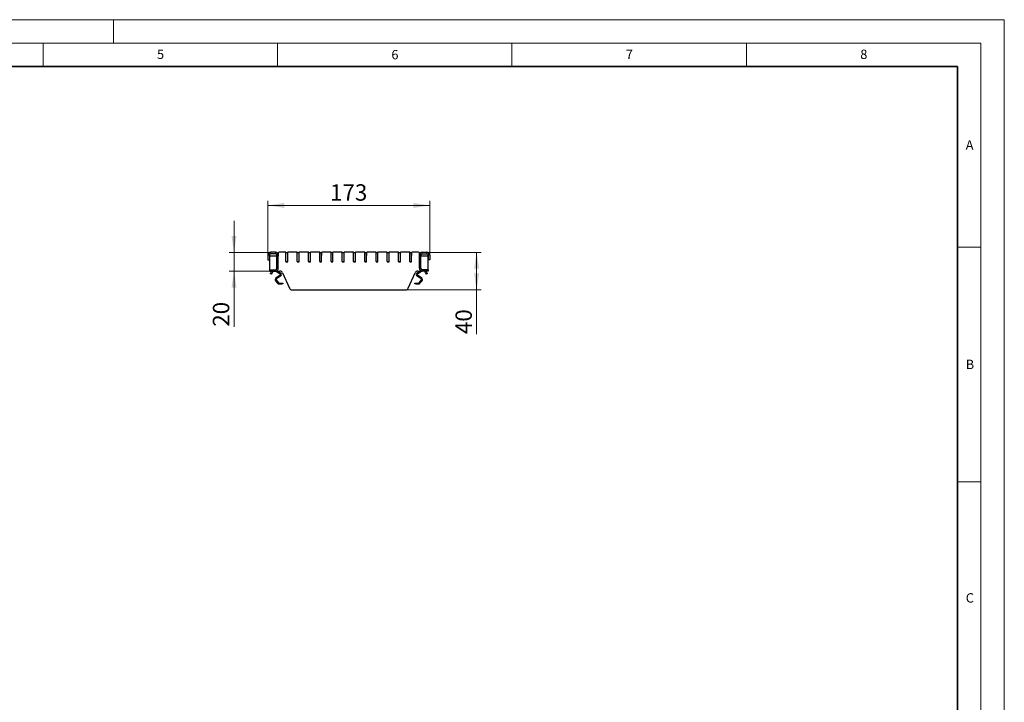
# Model space of a CAD drawing. Units: millimetres. Extents: x 0 to 420, y 0 to 297.
# Drawn here: x 210 to 420, y 151 to 297 of the extents above; entities that cross this region are included whole.
import ezdxf

# ---------------------------------------------------------------- set-up
doc = ezdxf.new("R2010")
doc.units = ezdxf.units.MM
doc.styles.add('SLDTEXTSTYLE0', font='TXT', dxfattribs={"width": 0.605})
doc.dimstyles.new('SLDDIMSTYLE0', dxfattribs={"dimtxt": 3.5, "dimasz": 3.5, "dimexe": 0, "dimexo": 0.0625, "dimgap": 0.875, "dimtad": 1, "dimlfac": 5, "dimrnd": 1e-09, "dimzin": 12, "dimdsep": 46, "dimtxsty": 'SLDTEXTSTYLE0', "dimsah": 1, "dimcen": 0.09, "dimadec": 0, "dimazin": 3, "dimtfac": 1, "dimtdec": 3, "dimtmove": 0, "dimatfit": 0, "dimfxl": 0, "dimfrac": 2, "dimtolj": 1, "dimtzin": 12, "dimarcsym": 0})
doc.dimstyles.new('SLDDIMSTYLE2', dxfattribs={"dimtxt": 3.5, "dimasz": 3.5, "dimexe": 0, "dimexo": 0.0625, "dimgap": 0.875, "dimtad": 1, "dimdec": 0, "dimlfac": 5, "dimrnd": 1e-09, "dimzin": 12, "dimdsep": 46, "dimtxsty": 'SLDTEXTSTYLE0', "dimsah": 1, "dimcen": 0.09, "dimadec": 0, "dimazin": 3, "dimtfac": 1, "dimtdec": 3, "dimtofl": 0, "dimtmove": 0, "dimatfit": 3, "dimfxl": 0, "dimfrac": 2, "dimtolj": 1, "dimtzin": 12, "dimarcsym": 0})
doc.dimstyles.new('SLDDIMSTYLE3', dxfattribs={"dimtxt": 3.5, "dimasz": 3.5, "dimexe": 0, "dimexo": 0.0625, "dimgap": 0.875, "dimtad": 1, "dimlfac": 5, "dimrnd": 1e-09, "dimzin": 12, "dimdsep": 46, "dimtxsty": 'SLDTEXTSTYLE0', "dimsah": 1, "dimcen": 0.09, "dimadec": 0, "dimazin": 3, "dimtfac": 1, "dimtdec": 3, "dimtofl": 0, "dimtmove": 0, "dimatfit": 3, "dimfxl": 0, "dimfrac": 2, "dimtolj": 1, "dimtzin": 12, "dimarcsym": 0})

# ---------------------------------------------------------------- blocks, each defined once
blk = doc.blocks.new('_D_3')
at = {"color": 7, "linetype": 'Continuous', "lineweight": 0}
for p, q in [((296.95, 247.4), (308.45, 247.4)), ((307.45, 239.4), (307.45, 247.4)), ((292.4, 239.4), (308.45, 239.4)), ((307.45, 239.4), (307.45, 229.97))]:
    blk.add_line(p, q, dxfattribs=at)
at = {"color": 7, "linetype": 'Continuous', "lineweight": 18}
for points in [[(307.45, 247.4), (306.91, 243.9), (307.99, 243.9)], [(307.45, 239.4), (307.99, 242.9), (306.91, 242.9)]]:
    blk.add_solid(points, dxfattribs=at)
at = {"color": 7, "linetype": 'Continuous', "lineweight": 18, "insert": (302.94, 229.97), "char_height": 3.5, "attachment_point": 1, "rotation": 90, "style": 'SLDTEXTSTYLE0'}
blk.add_mtext('40', dxfattribs=at)
blk = doc.blocks.new('_D_4')
at = {"color": 7, "linetype": 'Continuous', "lineweight": 0}
for p, q in [((255.71, 247.4), (255.71, 254.13)), ((263.45, 247.4), (254.71, 247.4)), ((255.71, 243.4), (255.71, 247.4)), ((263.15, 243.4), (254.71, 243.4)), ((255.71, 243.4), (255.71, 231.54))]:
    blk.add_line(p, q, dxfattribs=at)
at = {"color": 7, "linetype": 'Continuous', "lineweight": 18}
for points in [[(255.71, 247.4), (256.25, 250.9), (255.18, 250.9)], [(255.71, 243.4), (255.18, 239.9), (256.25, 239.9)]]:
    blk.add_solid(points, dxfattribs=at)
at = {"color": 7, "linetype": 'Continuous', "lineweight": 18, "insert": (251.2, 231.54), "char_height": 3.5, "attachment_point": 1, "rotation": 90, "style": 'SLDTEXTSTYLE0'}
blk.add_mtext('20', dxfattribs=at)
blk = doc.blocks.new('_D_5')
at = {"color": 7, "linetype": 'Continuous', "lineweight": 0}
for p, q in [((262.95, 246.9), (262.95, 258.4)), ((297.45, 246.9), (297.45, 258.4)), ((262.95, 257.4), (297.45, 257.4))]:
    blk.add_line(p, q, dxfattribs=at)
at = {"color": 7, "linetype": 'Continuous', "lineweight": 18}
for points in [[(262.95, 257.4), (266.45, 256.86), (266.45, 257.94)], [(297.45, 257.4), (293.95, 257.94), (293.95, 256.86)]]:
    blk.add_solid(points, dxfattribs=at)
at = {"color": 7, "linetype": 'Continuous', "lineweight": 18, "insert": (276.19, 261.91), "char_height": 3.5, "attachment_point": 1, "style": 'SLDTEXTSTYLE0'}
blk.add_mtext('173', dxfattribs=at)

msp = doc.modelspace()

# ---------------------------------------------------------------- linework, layer by layer
at = {"color": 7, "linetype": 'Continuous', "lineweight": 18}
for p, q in [((0, 297), (420, 297)), ((230, 292), (230, 297)), ((420, 0), (420, 297)), ((15, 292), (415, 292)), ((215, 292), (215, 287)), ((265, 292), (265, 287)), ((315, 292), (315, 287)), ((365, 292), (365, 287)), ((415, 292), (415, 5)), ((410, 248.5), (415, 248.5)), ((410, 198.5), (415, 198.5))]:
    msp.add_line(p, q, dxfattribs=at)
at = {"color": 7, "linetype": 'Continuous', "lineweight": 35}
for p, q in [((410, 287), (20, 287)), ((410, 5), (410, 287))]:
    msp.add_line(p, q, dxfattribs=at)
at = {"color": 7, "linetype": 'Continuous', "lineweight": 25}
for p, q in [((262.9467, 246.803), (262.9467, 245.803)), ((262.9467, 245.803), (263.2467, 245.803)), ((263.2467, 246.803), (263.2467, 245.803)), ((263.2467, 246.143), (263.2476, 246.1432)), ((263.2476, 246.1386), (263.2467, 246.143)), ((263.2476, 245.9394), (263.2467, 245.9393)), ((263.2476, 246.403), (263.2476, 243.903)), ((264.8467, 246.603), (263.4476, 246.603)), ((264.5467, 247.403), (263.5467, 247.403)), ((264.5467, 247.103), (263.5467, 247.103)), ((264.8467, 244.003), (264.8467, 246.803)), ((265.1467, 244.003), (265.1467, 246.803)), ((265.1476, 246.603), (265.1467, 246.603)), ((265.1476, 247.203), (265.1476, 246.603)), ((266.7976, 247.403), (265.3476, 247.403)), ((266.7976, 247.403), (266.7976, 247.303)), ((266.7976, 245.463), (266.7976, 247.303)), ((266.8576, 247.363), (267.1376, 247.363)), ((267.1976, 245.463), (267.1976, 247.303)), ((267.1976, 246.7065), (267.2176, 246.763)), ((267.2176, 246.763), (267.2176, 247.403)), ((269.1976, 247.403), (267.2176, 247.403)), ((269.1976, 247.403), (269.1976, 247.303)), ((269.1976, 245.463), (269.1976, 247.303)), ((269.2576, 247.363), (269.5376, 247.363)), ((269.5976, 245.463), (269.5976, 247.303)), ((269.5976, 246.7065), (269.6176, 246.763)), ((269.6176, 246.763), (269.6176, 247.403)), ((271.5976, 247.403), (269.6176, 247.403)), ((271.5976, 247.403), (271.5976, 247.303)), ((271.5976, 245.463), (271.5976, 247.303)), ((271.6576, 247.363), (271.9376, 247.363)), ((271.9976, 245.463), (271.9976, 247.303)), ((271.9976, 246.7065), (272.0176, 246.763)), ((272.0176, 246.763), (272.0176, 247.403)), ((273.9976, 247.403), (272.0176, 247.403)), ((273.9976, 247.403), (273.9976, 247.303)), ((273.9976, 245.463), (273.9976, 247.303)), ((274.0576, 247.363), (274.3376, 247.363)), ((274.3976, 245.463), (274.3976, 247.303)), ((274.3976, 246.7065), (274.4176, 246.763)), ((274.4176, 246.763), (274.4176, 247.403)), ((276.3976, 247.403), (274.4176, 247.403)), ((276.3976, 247.403), (276.3976, 247.303)), ((276.3976, 245.463), (276.3976, 247.303)), ((276.4576, 247.363), (276.7376, 247.363)), ((276.7976, 245.463), (276.7976, 247.303)), ((276.7976, 246.7065), (276.8176, 246.763)), ((276.8176, 246.763), (276.8176, 247.403)), ((278.7976, 247.403), (276.8176, 247.403)), ((278.7976, 247.403), (278.7976, 247.303)), ((278.7976, 245.463), (278.7976, 247.303)), ((278.8576, 247.363), (279.1376, 247.363)), ((279.1976, 245.463), (279.1976, 247.303)), ((279.1976, 246.7065), (279.2176, 246.763)), ((279.2176, 246.763), (279.2176, 247.403)), ((281.1976, 247.403), (279.2176, 247.403)), ((281.1976, 247.403), (281.1976, 247.303)), ((281.1976, 245.463), (281.1976, 247.303)), ((281.2576, 247.363), (281.5376, 247.363)), ((281.5976, 245.463), (281.5976, 247.303)), ((281.5976, 246.7065), (281.6176, 246.763)), ((281.6176, 246.763), (281.6176, 247.403)), ((283.5976, 247.403), (281.6176, 247.403)), ((283.5976, 247.403), (283.5976, 247.303)), ((283.5976, 245.463), (283.5976, 247.303)), ((283.6576, 247.363), (283.9376, 247.363)), ((283.9976, 245.463), (283.9976, 247.303)), ((283.9976, 246.7065), (284.0176, 246.763)), ((284.0176, 246.763), (284.0176, 247.403)), ((285.9976, 247.403), (284.0176, 247.403)), ((285.9976, 247.403), (285.9976, 247.303)), ((285.9976, 245.463), (285.9976, 247.303)), ((286.0576, 247.363), (286.3376, 247.363)), ((286.3976, 245.463), (286.3976, 247.303)), ((286.3976, 246.7065), (286.4176, 246.763)), ((286.4176, 246.763), (286.4176, 247.403)), ((288.3976, 247.403), (286.4176, 247.403)), ((288.3976, 247.403), (288.3976, 247.303)), ((288.3976, 245.463), (288.3976, 247.303)), ((288.4576, 247.363), (288.7376, 247.363)), ((288.7976, 245.463), (288.7976, 247.303)), ((288.7976, 246.7065), (288.8176, 246.763)), ((288.8176, 246.763), (288.8176, 247.403)), ((290.7976, 247.403), (288.8176, 247.403)), ((290.7976, 247.403), (290.7976, 247.303)), ((290.7976, 245.463), (290.7976, 247.303)), ((290.8576, 247.363), (291.1376, 247.363)), ((291.1976, 245.463), (291.1976, 247.303)), ((291.1976, 246.7065), (291.2176, 246.763)), ((291.2176, 246.763), (291.2176, 247.403)), ((293.1976, 247.403), (291.2176, 247.403)), ((293.1976, 247.403), (293.1976, 247.303)), ((293.1976, 245.463), (293.1976, 247.303)), ((293.2576, 247.363), (293.5376, 247.363)), ((293.5976, 245.463), (293.5976, 247.303)), ((293.5976, 246.7065), (293.6176, 246.763)), ((293.6176, 246.763), (293.6176, 247.403)), ((295.0476, 247.403), (293.6176, 247.403)), ((295.2476, 246.603), (295.2476, 247.203)), ((295.2484, 246.603), (295.2476, 246.603)), ((295.2484, 244.003), (295.2484, 246.803)), ((295.5484, 244.003), (295.5484, 246.803)), ((296.9476, 246.603), (295.5484, 246.603)), ((295.8484, 247.403), (296.8484, 247.403)), ((295.8484, 247.103), (296.8484, 247.103)), ((297.1476, 243.903), (297.1476, 246.403)), ((297.1484, 246.143), (297.1476, 246.1432)), ((297.1476, 246.1386), (297.1484, 246.143)), ((297.1484, 245.9393), (297.1476, 245.9394)), ((297.1484, 246.803), (297.1484, 245.803)), ((297.4484, 245.803), (297.1484, 245.803)), ((297.4484, 246.803), (297.4484, 245.803)), ((263.2467, 243.703), (263.2467, 243.403)), ((263.2467, 243.703), (264.5467, 243.703)), ((266.7976, 245.463), (266.7976, 245.363)), ((266.7976, 245.363), (267.1976, 245.363)), ((267.1376, 245.403), (266.8576, 245.403)), ((267.1976, 245.363), (267.1976, 245.463)), ((269.1976, 245.463), (269.1976, 245.363)), ((269.1976, 245.363), (269.5976, 245.363)), ((269.5376, 245.403), (269.2576, 245.403)), ((269.5976, 245.363), (269.5976, 245.463)), ((271.5976, 245.463), (271.5976, 245.363)), ((271.5976, 245.363), (271.9976, 245.363)), ((271.9376, 245.403), (271.6576, 245.403)), ((271.9976, 245.363), (271.9976, 245.463)), ((273.9976, 245.463), (273.9976, 245.363)), ((273.9976, 245.363), (274.3976, 245.363)), ((274.3376, 245.403), (274.0576, 245.403)), ((274.3976, 245.363), (274.3976, 245.463)), ((276.3976, 245.463), (276.3976, 245.363)), ((276.3976, 245.363), (276.7976, 245.363)), ((276.7376, 245.403), (276.4576, 245.403)), ((276.7976, 245.363), (276.7976, 245.463)), ((278.7976, 245.463), (278.7976, 245.363)), ((278.7976, 245.363), (279.1976, 245.363)), ((279.1376, 245.403), (278.8576, 245.403)), ((279.1976, 245.363), (279.1976, 245.463)), ((281.1976, 245.463), (281.1976, 245.363)), ((281.1976, 245.363), (281.5976, 245.363)), ((281.5376, 245.403), (281.2576, 245.403)), ((281.5976, 245.363), (281.5976, 245.463)), ((283.5976, 245.463), (283.5976, 245.363)), ((283.5976, 245.363), (283.9976, 245.363)), ((283.9376, 245.403), (283.6576, 245.403)), ((283.9976, 245.363), (283.9976, 245.463)), ((285.9976, 245.463), (285.9976, 245.363)), ((285.9976, 245.363), (286.3976, 245.363)), ((286.3376, 245.403), (286.0576, 245.403)), ((286.3976, 245.363), (286.3976, 245.463)), ((288.3976, 245.463), (288.3976, 245.363)), ((288.3976, 245.363), (288.7976, 245.363)), ((288.7376, 245.403), (288.4576, 245.403)), ((288.7976, 245.363), (288.7976, 245.463)), ((290.7976, 245.463), (290.7976, 245.363)), ((290.7976, 245.363), (291.1976, 245.363)), ((291.1376, 245.403), (290.8576, 245.403)), ((291.1976, 245.363), (291.1976, 245.463)), ((293.1976, 245.463), (293.1976, 245.363)), ((293.1976, 245.363), (293.5976, 245.363)), ((293.5376, 245.403), (293.2576, 245.403)), ((293.5976, 245.363), (293.5976, 245.463)), ((297.1484, 243.703), (295.8484, 243.703)), ((297.1484, 243.703), (297.1484, 243.403)), ((263.2467, 243.403), (264.5467, 243.403)), ((263.4367, 242.9001), (263.4867, 242.9867)), ((263.6965, 242.7501), (263.4367, 242.9001)), ((263.7271, 243.403), (263.4867, 242.9867)), ((263.7465, 242.8367), (263.6965, 242.7501)), ((263.7465, 242.8367), (263.9869, 243.253)), ((264.5467, 243.403), (265.5102, 243.403)), ((265.5343, 242.512), (264.661, 241.9006)), ((265.649, 242.3482), (264.7757, 241.7367)), ((264.8075, 243.3486), (265.5343, 242.8397)), ((265.0785, 243.403), (265.649, 243.0035)), ((266.057, 243.0499), (267.5442, 239.7561)), ((292.8509, 239.7561), (294.3381, 243.0499)), ((294.7461, 243.0035), (295.3167, 243.403)), ((295.6194, 241.7367), (294.7461, 242.3482)), ((294.8609, 242.8397), (295.5876, 243.3486)), ((295.7341, 241.9006), (294.8609, 242.512)), ((294.885, 243.403), (295.8484, 243.403)), ((297.1484, 243.403), (295.8484, 243.403)), ((296.4082, 243.253), (296.6486, 242.8367)), ((296.6986, 242.7501), (296.6486, 242.8367)), ((296.9084, 242.9867), (296.668, 243.403)), ((296.9584, 242.9001), (296.6986, 242.7501)), ((296.9084, 242.9867), (296.9584, 242.9001)), ((264.584, 241.3158), (265.0173, 240.7995)), ((264.7372, 241.4444), (265.1705, 240.928)), ((265.3237, 240.8566), (265.9369, 240.8566)), ((265.3237, 240.6566), (265.9369, 240.6566)), ((265.9369, 240.8566), (266.1369, 240.8566)), ((266.1369, 240.6566), (265.9369, 240.6566)), ((266.1369, 240.8566), (266.1369, 240.6566)), ((268.0911, 239.403), (292.3041, 239.403)), ((294.2582, 240.6566), (294.2582, 240.8566)), ((294.2582, 240.8566), (294.4582, 240.8566)), ((294.4582, 240.6566), (294.2582, 240.6566)), ((294.4582, 240.8566), (295.0714, 240.8566)), ((294.4582, 240.6566), (295.0714, 240.6566)), ((295.2246, 240.928), (295.6579, 241.4444)), ((295.3779, 240.7995), (295.8111, 241.3158))]:
    msp.add_line(p, q, dxfattribs=at)
at = {"color": 8, "linetype": 'Continuous', "lineweight": 18}
for p, q in [((263.2467, 246.803), (262.9467, 246.803)), ((263.5467, 247.403), (263.5467, 247.103)), ((264.5467, 247.103), (264.5467, 247.403)), ((265.1467, 246.803), (264.8467, 246.803)), ((295.5484, 246.803), (295.2484, 246.803)), ((295.8484, 247.403), (295.8484, 247.103)), ((296.8484, 247.103), (296.8484, 247.403)), ((297.4484, 246.803), (297.1484, 246.803)), ((264.5467, 243.403), (264.5467, 243.703)), ((264.8467, 244.003), (265.1467, 244.003)), ((295.2484, 244.003), (295.5484, 244.003)), ((295.8484, 243.703), (295.8484, 243.403)), ((263.4867, 242.9867), (263.7465, 242.8367)), ((263.7271, 243.403), (263.9869, 243.253)), ((264.2067, 243.4003), (264.2067, 243.403)), ((264.661, 241.9006), (264.7757, 241.7367)), ((264.8456, 243.403), (264.8075, 243.3486)), ((265.5343, 242.8397), (265.649, 243.0035)), ((265.649, 242.3482), (265.5343, 242.512)), ((294.7461, 243.0035), (294.8609, 242.8397)), ((294.8609, 242.512), (294.7461, 242.3482)), ((295.5876, 243.3486), (295.5495, 243.403)), ((295.6194, 241.7367), (295.7341, 241.9006)), ((296.1884, 243.403), (296.1884, 243.4003)), ((296.4082, 243.253), (296.668, 243.403)), ((296.6486, 242.8367), (296.9084, 242.9867)), ((264.7372, 241.4444), (264.584, 241.3158)), ((265.0173, 240.7995), (265.1705, 240.928)), ((265.3237, 240.8566), (265.3237, 240.6566)), ((265.9369, 240.6566), (265.9369, 240.8566)), ((294.4582, 240.8566), (294.4582, 240.6566)), ((295.0714, 240.6566), (295.0714, 240.8566)), ((295.2246, 240.928), (295.3779, 240.7995)), ((295.8111, 241.3158), (295.6579, 241.4444))]:
    msp.add_line(p, q, dxfattribs=at)
at = {"color": 7, "linetype": 'Continuous', "lineweight": 25, "flags": 128}
for points in [[(264.7448, 243.403), (264.7699, 243.3784), (264.8075, 243.3486)], [(295.5876, 243.3486), (295.6252, 243.3784), (295.6503, 243.403)]]:
    msp.add_lwpolyline(points, dxfattribs=at)
at = {"color": 7, "linetype": 'Continuous', "lineweight": 25}
for centre, radius, start, end in [((263.5467, 246.803), 0.6, 90, 180), ((263.5467, 246.803), 0.3, 90, 180), ((263.4476, 246.403), 0.2, 90, 180), ((264.5467, 246.803), 0.6, 0, 90), ((264.5467, 246.803), 0.3, 0, 90), ((265.3476, 247.203), 0.2, 90, 180), ((266.8576, 247.303), 0.06, 90, 180), ((267.1376, 247.303), 0.06, 0, 90), ((269.2576, 247.303), 0.06, 90, 180), ((269.5376, 247.303), 0.06, 0, 90), ((271.6576, 247.303), 0.06, 90, 180), ((271.9376, 247.303), 0.06, 0, 90), ((274.0576, 247.303), 0.06, 90, 180), ((274.3376, 247.303), 0.06, 0, 90), ((276.4576, 247.303), 0.06, 90, 180), ((276.7376, 247.303), 0.06, 0, 90), ((278.8576, 247.303), 0.06, 90, 180), ((279.1376, 247.303), 0.06, 0, 90), ((281.2576, 247.303), 0.06, 90, 180), ((281.5376, 247.303), 0.06, 0, 90), ((283.6576, 247.303), 0.06, 90, 180), ((283.9376, 247.303), 0.06, 0, 90), ((286.0576, 247.303), 0.06, 90, 180), ((286.3376, 247.303), 0.06, 0, 90), ((288.4576, 247.303), 0.06, 90, 180), ((288.7376, 247.303), 0.06, 0, 90), ((290.8576, 247.303), 0.06, 90, 180), ((291.1376, 247.303), 0.06, 0, 90), ((293.2576, 247.303), 0.06, 90, 180), ((293.5376, 247.303), 0.06, 0, 90), ((295.0476, 247.203), 0.2, 0, 90), ((295.8484, 246.803), 0.6, 90, 180), ((295.8484, 246.803), 0.3, 90, 180), ((296.8484, 246.803), 0.6, 0, 90), ((296.8484, 246.803), 0.3, 0, 90), ((296.9476, 246.403), 0.2, 0, 90), ((263.4476, 243.903), 0.2, 180, 270), ((264.5467, 244.003), 0.3, 270, 0), ((264.5467, 244.003), 0.6, 270, 0), ((266.8576, 245.463), 0.06, 180, 270), ((267.1376, 245.463), 0.06, 270, 0), ((269.2576, 245.463), 0.06, 180, 270), ((269.5376, 245.463), 0.06, 270, 0), ((271.6576, 245.463), 0.06, 180, 270), ((271.9376, 245.463), 0.06, 270, 0), ((274.0576, 245.463), 0.06, 180, 270), ((274.3376, 245.463), 0.06, 270, 0), ((276.4576, 245.463), 0.06, 180, 270), ((276.7376, 245.463), 0.06, 270, 0), ((278.8576, 245.463), 0.06, 180, 270), ((279.1376, 245.463), 0.06, 270, 0), ((281.2576, 245.463), 0.06, 180, 270), ((281.5376, 245.463), 0.06, 270, 0), ((283.6576, 245.463), 0.06, 180, 270), ((283.9376, 245.463), 0.06, 270, 0), ((286.0576, 245.463), 0.06, 180, 270), ((286.3376, 245.463), 0.06, 270, 0), ((288.4576, 245.463), 0.06, 180, 270), ((288.7376, 245.463), 0.06, 270, 0), ((290.8576, 245.463), 0.06, 180, 270), ((291.1376, 245.463), 0.06, 270, 0), ((293.2576, 245.463), 0.06, 180, 270), ((293.5376, 245.463), 0.06, 270, 0), ((295.8484, 244.003), 0.6, 180, 270), ((295.8484, 244.003), 0.3, 180, 270), ((296.9476, 243.903), 0.2, 270, 0), ((264.2467, 243.103), 0.3, 97.662256, 150), ((264.8905, 241.5729), 0.4, 125, 220), ((264.8905, 241.5729), 0.2, 125, 220), ((265.5102, 242.803), 0.6, 24.3, 90), ((265.4196, 242.6759), 0.2, 305, 55), ((265.4196, 242.6759), 0.4, 305, 55), ((294.885, 242.803), 0.6, 90, 155.7), ((294.9756, 242.6759), 0.4, 125, 235), ((294.9756, 242.6759), 0.2, 125, 235), ((295.5047, 241.5729), 0.2, 320, 55), ((295.5047, 241.5729), 0.4, 320, 55), ((296.1484, 243.103), 0.3, 30, 82.337744), ((265.3237, 241.0566), 0.4, 220, 270), ((265.3237, 241.0566), 0.2, 220, 270), ((268.0911, 240.003), 0.6, 204.3, 270), ((292.3041, 240.003), 0.6, 270, 335.7), ((295.0714, 241.0566), 0.2, 270, 320), ((295.0714, 241.0566), 0.4, 270, 320)]:
    msp.add_arc(centre, radius, start, end, dxfattribs=at)
for points, knots in [([(264.2467, 243.403), (264.2463, 243.403), (264.2454, 243.403), (264.2385, 243.403), (264.2284, 243.4025), (264.2171, 243.4017), (264.2097, 243.4007), (264.2067, 243.4003)], [0, 0, 0, 0, 0.21427709, 0.42855835, 0.64266904, 0.85611899, 1, 1, 1, 1]), ([(296.1884, 243.4003), (296.184, 243.4009), (296.175, 243.402), (296.1631, 243.4027), (296.154, 243.403), (296.1491, 243.403), (296.1486, 243.403), (296.1484, 243.403)], [0, 0, 0, 0, 0.21415654, 0.42836761, 0.64159144, 0.85524572, 1, 1, 1, 1])]:
    msp.add_open_spline(points, degree=3, knots=knots, dxfattribs=at)

# ---------------------------------------------------------------- texts
at = {"color": 7, "linetype": 'Continuous', "lineweight": 18, "char_height": 2, "attachment_point": 2, "style": 'SLDTEXTSTYLE0'}
for s, insert in [('5', (240.0418, 290.6369)), ('6', (290.0344, 290.5429)), ('7', (340.0216, 290.5954)), ('8', (390.0377, 290.6215)), ('A', (412.5951, 271.2798)), ('B', (412.6717, 224.5121)), ('C', (412.6491, 174.728))]:
    msp.add_mtext(s, dxfattribs=dict(at, insert=insert))

# ---------------------------------------------------------------- dimensions: what is measured, and where the dimension line sits
at = {"color": 7, "linetype": 'Continuous', "lineweight": 18}
dim = msp.add_linear_dim(base=(297.4484, 257.403), p1=(262.9467, 246.803), p2=(297.4484, 246.803), dimstyle='SLDDIMSTYLE2', dxfattribs=at)
dim.commit()
dim.dimension.update_dxf_attribs({"geometry": '_D_5', "text_midpoint": (280.1976, 257.403), "dimtype": 160})
for base, p1, p2, dimstyle, picture, middle in [((255.7135, 247.403), (263.2467, 243.403), (263.5467, 247.403), 'SLDDIMSTYLE0', '_D_4', (255.7135, 234.2125)), ((307.4484, 247.403), (292.3041, 239.403), (296.8484, 247.403), 'SLDDIMSTYLE3', '_D_3', (307.4484, 232.6396))]:
    dim = msp.add_linear_dim(base=base, p1=p1, p2=p2, angle=90, dimstyle=dimstyle, dxfattribs=at)
    dim.commit()
    dim.dimension.update_dxf_attribs({"geometry": picture, "text_midpoint": middle, "dimtype": 160})

doc.saveas('drawing.dxf')
